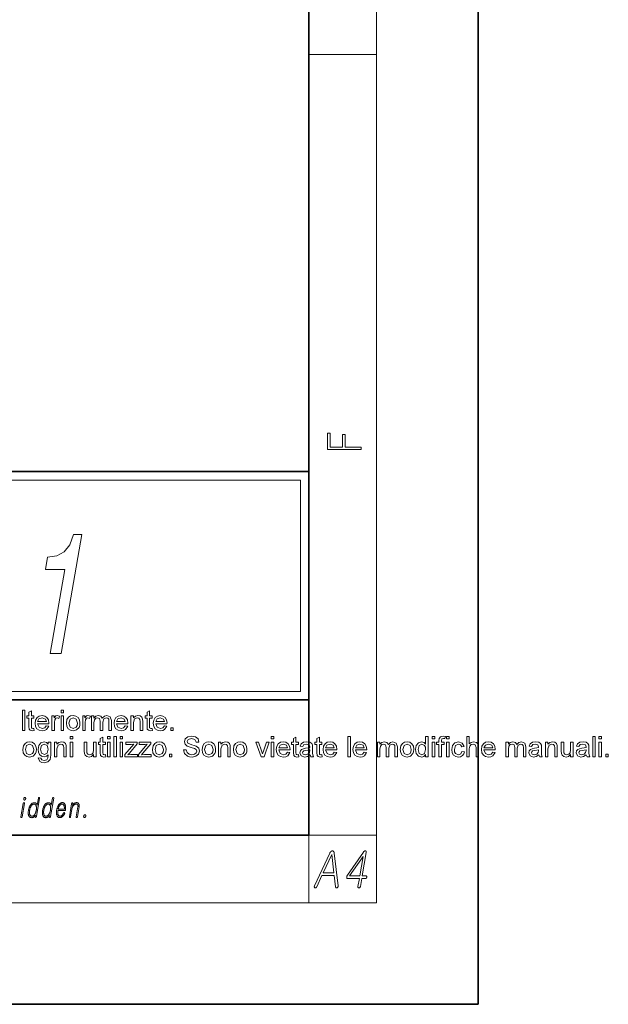
# Model space of a CAD drawing. Extents: x 0 to 218, y 0 to 297.
# Drawn here: x 183 to 218, y 0 to 58 of the extents above; entities that cross this region are included whole.
import ezdxf

# ---------------------------------------------------------------- set-up
doc = ezdxf.new("R2010")
doc.units = 0

msp = doc.modelspace()

# ---------------------------------------------------------------- linework, layer by layer
at = {"color": 7, "lineweight": 35}
for p, q in [((210, 0), (210, 297)), ((200, 10), (200, 287)), ((20, 31.5), (200, 31.5)), ((147.812, 31.5), (200, 31.5)), ((200, 10), (200, 31.5)), ((147.812, 18), (198.5, 18)), ((20, 10), (200, 10)), ((20, 10), (200, 10)), ((0, 0), (210, 0))]:
    msp.add_line(p, q, dxfattribs=at)
at = {"color": 7, "lineweight": 13}
for p, q in [((204, 6), (204, 291)), ((148.312, 31), (199.5, 31)), ((204, 6), (16, 6))]:
    msp.add_line(p, q, dxfattribs=at)
at = {"color": 7, "lineweight": 13, "ltscale": 0.1}
for p, q in [((200, 56.167), (204, 56.167)), ((200, 10), (204, 10)), ((200, 10), (200, 6))]:
    msp.add_line(p, q, dxfattribs=at)
at = {"color": 7, "lineweight": 13, "ltscale": 0.3125}
msp.add_line((199.5, 31), (199.5, 18.5), dxfattribs=at)
at = {"color": 252, "lineweight": 13}
msp.add_line((148.312, 18.5), (199.5, 18.5), dxfattribs=at)
at = {"color": 7, "lineweight": 35, "ltscale": 0.325}
msp.add_line((187, 18), (200, 18), dxfattribs=at)
at = {"color": 7, "lineweight": 13}
for points in [[(203.093, 32.817), (203.093, 32.955), (202.144, 32.955), (202.144, 33.691), (201.98, 33.691), (201.98, 32.955), (201.257, 32.955), (201.257, 33.766), (201.093, 33.766), (201.093, 32.817)], [(184.704, 20.735), (185.346, 20.735), (186.571, 27.785), (186.091, 27.785), (185.857, 27.17), (185.531, 26.757), (185.1, 26.515), (184.55, 26.434), (184.425, 25.718), (185.569, 25.718)], [(183.061, 16.193), (183.061, 17.393), (183.211, 17.393), (183.211, 16.193)], [(183.744, 16.319), (183.761, 16.19), (183.649, 16.177), (183.525, 16.202), (183.462, 16.267), (183.444, 16.437), (183.444, 16.927), (183.328, 16.927), (183.328, 17.06), (183.444, 17.06), (183.444, 17.274), (183.594, 17.362), (183.594, 17.06), (183.744, 17.06), (183.744, 16.927), (183.594, 16.927), (183.594, 16.428), (183.602, 16.349), (183.628, 16.321), (183.679, 16.31)], [(184.476, 16.46), (184.623, 16.443), (184.487, 16.247), (184.374, 16.194), (184.233, 16.177), (184.059, 16.206), (183.925, 16.293), (183.839, 16.433), (183.811, 16.62), (183.84, 16.812), (183.926, 16.957), (184.058, 17.047), (184.225, 17.077), (184.386, 17.048), (184.515, 16.96), (184.599, 16.82), (184.628, 16.632), (184.627, 16.593), (183.961, 16.593), (184.046, 16.383), (184.236, 16.31), (184.381, 16.346)], [(183.961, 16.727), (184.478, 16.727), (184.418, 16.87), (184.224, 16.943), (184.042, 16.885)], [(184.811, 16.193), (184.811, 17.06), (184.944, 17.06), (184.944, 16.944), (185.032, 17.051), (185.12, 17.077), (185.261, 17.036), (185.213, 16.902), (185.114, 16.943), (185.034, 16.914), (184.984, 16.832), (184.961, 16.657), (184.961, 16.193)], [(185.344, 17.243), (185.344, 17.393), (185.494, 17.393), (185.494, 17.243)], [(185.344, 16.193), (185.344, 17.06), (185.494, 17.06), (185.494, 16.193)], [(185.661, 16.627), (185.694, 16.835), (185.793, 16.981), (185.915, 17.053), (186.061, 17.077), (186.221, 17.048), (186.349, 16.96), (186.433, 16.822), (186.461, 16.639), (186.448, 16.49), (186.411, 16.377), (186.267, 16.23), (186.061, 16.177), (185.899, 16.206), (185.771, 16.293), (185.688, 16.434)], [(185.811, 16.627), (185.882, 16.389), (186.061, 16.31), (186.24, 16.39), (186.293, 16.49), (186.311, 16.632), (186.239, 16.864), (186.061, 16.943), (185.882, 16.865)], [(186.628, 16.193), (186.628, 17.06), (186.761, 17.06), (186.761, 16.944), (186.848, 17.051), (186.936, 17.077), (187.078, 17.036), (187.03, 16.902), (186.931, 16.943), (186.851, 16.914), (186.8, 16.832), (186.778, 16.657), (186.778, 16.193)], [(187.144, 16.193), (187.144, 17.06), (187.294, 17.06), (187.294, 16.93), (187.4, 17.036), (187.549, 17.077), (187.703, 17.035), (187.787, 16.919), (187.907, 17.037), (188.057, 17.077), (188.258, 17.006), (188.328, 16.786), (188.328, 16.193), (188.178, 16.193), (188.178, 16.733), (188.163, 16.858), (188.111, 16.92), (188.023, 16.943), (187.871, 16.883), (187.811, 16.691), (187.811, 16.193), (187.661, 16.193), (187.661, 16.75), (187.625, 16.895), (187.508, 16.943), (187.394, 16.911), (187.318, 16.817), (187.294, 16.638), (187.294, 16.193)], [(189.142, 16.46), (189.289, 16.443), (189.153, 16.247), (189.04, 16.194), (188.9, 16.177), (188.725, 16.206), (188.591, 16.293), (188.506, 16.433), (188.478, 16.62), (188.506, 16.812), (188.593, 16.957), (188.725, 17.047), (188.891, 17.077), (189.053, 17.048), (189.182, 16.96), (189.266, 16.82), (189.294, 16.632), (189.293, 16.593), (188.628, 16.593), (188.712, 16.383), (188.902, 16.31), (189.047, 16.346)], [(188.628, 16.727), (189.144, 16.727), (189.085, 16.87), (188.891, 16.943), (188.709, 16.885)], [(189.478, 16.193), (189.478, 17.06), (189.628, 17.06), (189.628, 16.937), (189.74, 17.042), (189.893, 17.077), (190.031, 17.049), (190.126, 16.975), (190.17, 16.867), (190.178, 16.725), (190.178, 16.193), (190.027, 16.193), (190.027, 16.715), (190.011, 16.847), (189.952, 16.917), (189.852, 16.943), (189.694, 16.885), (189.628, 16.661), (189.628, 16.193)], [(190.728, 16.319), (190.744, 16.19), (190.633, 16.177), (190.508, 16.202), (190.446, 16.267), (190.428, 16.437), (190.428, 16.927), (190.311, 16.927), (190.311, 17.06), (190.428, 17.06), (190.428, 17.274), (190.578, 17.362), (190.578, 17.06), (190.728, 17.06), (190.728, 16.927), (190.578, 16.927), (190.578, 16.428), (190.585, 16.349), (190.611, 16.321), (190.662, 16.31)], [(191.459, 16.46), (191.606, 16.443), (191.47, 16.247), (191.357, 16.194), (191.216, 16.177), (191.042, 16.206), (190.908, 16.293), (190.823, 16.433), (190.794, 16.62), (190.823, 16.812), (190.909, 16.957), (191.042, 17.047), (191.208, 17.077), (191.369, 17.048), (191.498, 16.96), (191.583, 16.82), (191.611, 16.632), (191.61, 16.593), (190.944, 16.593), (191.029, 16.383), (191.219, 16.31), (191.364, 16.346)], [(190.944, 16.727), (191.461, 16.727), (191.401, 16.87), (191.207, 16.943), (191.026, 16.885)], [(191.828, 16.193), (191.828, 16.343), (191.978, 16.343), (191.978, 16.193)], [(185.886, 15.689), (185.886, 15.839), (186.036, 15.839), (186.036, 15.689)], [(187.969, 14.764), (187.986, 14.635), (187.874, 14.622), (187.749, 14.647), (187.687, 14.712), (187.669, 14.883), (187.669, 15.372), (187.552, 15.372), (187.552, 15.506), (187.669, 15.506), (187.669, 15.72), (187.819, 15.807), (187.819, 15.506), (187.969, 15.506), (187.969, 15.372), (187.819, 15.372), (187.819, 14.873), (187.827, 14.794), (187.852, 14.766), (187.904, 14.756)], [(188.102, 15.689), (188.102, 15.839), (188.252, 15.839), (188.252, 15.689)], [(188.469, 14.639), (188.469, 15.839), (188.619, 15.839), (188.619, 14.639)], [(188.836, 15.689), (188.836, 15.839), (188.986, 15.839), (188.986, 15.689)], [(192.586, 15.056), (192.752, 15.056), (192.799, 14.895), (192.913, 14.794), (193.087, 14.756), (193.239, 14.785), (193.337, 14.865), (193.369, 14.969), (193.338, 15.063), (193.236, 15.132), (193.036, 15.191), (192.812, 15.266), (192.679, 15.377), (192.636, 15.526), (192.687, 15.695), (192.836, 15.815), (193.055, 15.856), (193.288, 15.814), (193.444, 15.69), (193.502, 15.506), (193.336, 15.506), (193.258, 15.667), (193.061, 15.722), (192.864, 15.669), (192.802, 15.54), (192.846, 15.433), (193.071, 15.347), (193.226, 15.306), (193.326, 15.27), (193.485, 15.149), (193.536, 14.979), (193.481, 14.8), (193.324, 14.669), (193.094, 14.622), (192.946, 14.635), (192.823, 14.673), (192.651, 14.825)], [(197.769, 15.689), (197.769, 15.839), (197.919, 15.839), (197.919, 15.689)], [(199.386, 14.764), (199.402, 14.635), (199.291, 14.622), (199.166, 14.647), (199.104, 14.712), (199.086, 14.883), (199.086, 15.372), (198.969, 15.372), (198.969, 15.506), (199.086, 15.506), (199.086, 15.72), (199.236, 15.807), (199.236, 15.506), (199.386, 15.506), (199.386, 15.372), (199.236, 15.372), (199.236, 14.873), (199.243, 14.794), (199.269, 14.766), (199.32, 14.756)], [(200.769, 14.764), (200.786, 14.635), (200.674, 14.622), (200.549, 14.647), (200.487, 14.712), (200.469, 14.883), (200.469, 15.372), (200.352, 15.372), (200.352, 15.506), (200.469, 15.506), (200.469, 15.72), (200.619, 15.807), (200.619, 15.506), (200.769, 15.506), (200.769, 15.372), (200.619, 15.372), (200.619, 14.873), (200.627, 14.794), (200.652, 14.766), (200.704, 14.756)], [(202.302, 14.639), (202.302, 15.839), (202.452, 15.839), (202.452, 14.639)], [(206.902, 14.639), (206.902, 14.765), (206.803, 14.658), (206.666, 14.622), (206.48, 14.679), (206.349, 14.837), (206.302, 15.071), (206.345, 15.305), (206.474, 15.466), (206.665, 15.522), (206.804, 15.486), (206.902, 15.391), (206.902, 15.839), (207.052, 15.839), (207.052, 14.639)], [(207.286, 15.689), (207.286, 15.839), (207.436, 15.839), (207.436, 15.689)], [(207.686, 14.639), (207.686, 15.372), (207.552, 15.372), (207.552, 15.506), (207.686, 15.506), (207.686, 15.598), (207.702, 15.727), (207.778, 15.82), (207.929, 15.856), (208.066, 15.841), (208.044, 15.714), (207.958, 15.722), (207.863, 15.693), (207.836, 15.586), (207.836, 15.506), (208.002, 15.506), (208.002, 15.372), (207.836, 15.372), (207.836, 14.639)], [(208.133, 15.689), (208.133, 15.839), (208.283, 15.839), (208.283, 15.689)], [(209.333, 14.639), (209.333, 15.839), (209.482, 15.839), (209.482, 15.397), (209.597, 15.491), (209.738, 15.522), (209.902, 15.484), (210.002, 15.38), (210.033, 15.186), (210.033, 14.639), (209.883, 14.639), (209.883, 15.181), (209.836, 15.339), (209.705, 15.389), (209.586, 15.355), (209.506, 15.265), (209.482, 15.107), (209.482, 14.639)], [(216.783, 14.639), (216.783, 15.839), (216.932, 15.839), (216.932, 14.639)], [(217.149, 15.689), (217.149, 15.839), (217.299, 15.839), (217.299, 15.689)], [(183.086, 15.072), (183.119, 15.28), (183.217, 15.427), (183.34, 15.498), (183.486, 15.522), (183.646, 15.493), (183.774, 15.406), (183.858, 15.267), (183.886, 15.084), (183.873, 14.936), (183.836, 14.823), (183.692, 14.675), (183.486, 14.622), (183.324, 14.651), (183.196, 14.738), (183.113, 14.88)], [(183.236, 15.072), (183.307, 14.835), (183.486, 14.756), (183.664, 14.835), (183.718, 14.935), (183.736, 15.077), (183.664, 15.31), (183.486, 15.389), (183.307, 15.31)], [(184.002, 14.572), (184.152, 14.556), (184.201, 14.462), (184.347, 14.422), (184.502, 14.462), (184.575, 14.573), (184.586, 14.756), (184.48, 14.668), (184.351, 14.639), (184.197, 14.671), (184.081, 14.767), (184.01, 14.909), (183.986, 15.076), (184.028, 15.304), (184.153, 15.465), (184.344, 15.522), (184.478, 15.489), (184.586, 15.389), (184.586, 15.506), (184.736, 15.506), (184.736, 14.757), (184.725, 14.585), (184.694, 14.471), (184.564, 14.338), (184.344, 14.289), (184.205, 14.306), (184.094, 14.359)], [(184.136, 15.086), (184.2, 14.847), (184.36, 14.772), (184.521, 14.847), (184.586, 15.081), (184.519, 15.311), (184.358, 15.389), (184.2, 15.313)], [(184.952, 14.639), (184.952, 15.506), (185.102, 15.506), (185.102, 15.383), (185.215, 15.487), (185.367, 15.522), (185.506, 15.494), (185.601, 15.42), (185.644, 15.312), (185.652, 15.17), (185.652, 14.639), (185.502, 14.639), (185.502, 15.16), (185.486, 15.292), (185.426, 15.363), (185.327, 15.389), (185.169, 15.33), (185.102, 15.107), (185.102, 14.639)], [(185.886, 14.639), (185.886, 15.506), (186.036, 15.506), (186.036, 14.639)], [(187.269, 14.639), (187.269, 14.776), (187.154, 14.661), (187.004, 14.622), (186.866, 14.651), (186.771, 14.725), (186.728, 14.834), (186.719, 14.97), (186.719, 15.506), (186.869, 15.506), (186.869, 15.031), (186.878, 14.878), (186.935, 14.788), (187.044, 14.756), (187.165, 14.789), (187.245, 14.88), (187.269, 15.047), (187.269, 15.506), (187.419, 15.506), (187.419, 14.639)], [(188.102, 14.639), (188.102, 15.506), (188.252, 15.506), (188.252, 14.639)], [(188.836, 14.639), (188.836, 15.506), (188.986, 15.506), (188.986, 14.639)], [(189.119, 14.639), (189.119, 14.764), (189.646, 15.389), (189.494, 15.372), (189.169, 15.372), (189.169, 15.506), (189.852, 15.506), (189.852, 15.406), (189.39, 14.858), (189.303, 14.756), (189.482, 14.772), (189.869, 14.772), (189.869, 14.639)], [(189.919, 14.639), (189.919, 14.764), (190.446, 15.389), (190.294, 15.372), (189.969, 15.372), (189.969, 15.506), (190.652, 15.506), (190.652, 15.406), (190.19, 14.858), (190.103, 14.756), (190.282, 14.772), (190.669, 14.772), (190.669, 14.639)], [(190.752, 15.072), (190.785, 15.28), (190.884, 15.427), (191.006, 15.498), (191.153, 15.522), (191.313, 15.493), (191.441, 15.406), (191.524, 15.267), (191.552, 15.084), (191.54, 14.936), (191.503, 14.823), (191.359, 14.675), (191.153, 14.622), (190.991, 14.651), (190.863, 14.738), (190.78, 14.88)], [(190.902, 15.072), (190.974, 14.835), (191.153, 14.756), (191.331, 14.835), (191.384, 14.935), (191.402, 15.077), (191.331, 15.31), (191.153, 15.389), (190.974, 15.31)], [(193.686, 15.072), (193.719, 15.28), (193.817, 15.427), (193.94, 15.498), (194.086, 15.522), (194.246, 15.493), (194.374, 15.406), (194.458, 15.267), (194.486, 15.084), (194.473, 14.936), (194.436, 14.823), (194.292, 14.675), (194.086, 14.622), (193.924, 14.651), (193.796, 14.738), (193.713, 14.88)], [(193.836, 15.072), (193.907, 14.835), (194.086, 14.756), (194.264, 14.835), (194.318, 14.935), (194.336, 15.077), (194.264, 15.31), (194.086, 15.389), (193.907, 15.31)], [(194.652, 14.639), (194.652, 15.506), (194.802, 15.506), (194.802, 15.383), (194.915, 15.487), (195.067, 15.522), (195.206, 15.494), (195.301, 15.42), (195.344, 15.312), (195.352, 15.17), (195.352, 14.639), (195.202, 14.639), (195.202, 15.16), (195.186, 15.292), (195.126, 15.363), (195.027, 15.389), (194.869, 15.33), (194.802, 15.107), (194.802, 14.639)], [(195.536, 15.072), (195.569, 15.28), (195.667, 15.427), (195.79, 15.498), (195.936, 15.522), (196.096, 15.493), (196.224, 15.406), (196.308, 15.267), (196.336, 15.084), (196.323, 14.936), (196.286, 14.823), (196.142, 14.675), (195.936, 14.622), (195.774, 14.651), (195.646, 14.738), (195.563, 14.88)], [(195.686, 15.072), (195.757, 14.835), (195.936, 14.756), (196.114, 14.835), (196.168, 14.935), (196.186, 15.077), (196.114, 15.31), (195.936, 15.389), (195.757, 15.31)], [(197.183, 14.639), (196.869, 15.506), (197.028, 15.506), (197.206, 14.987), (197.261, 14.812), (197.314, 14.977), (197.494, 15.506), (197.652, 15.506), (197.359, 14.639)], [(197.769, 14.639), (197.769, 15.506), (197.919, 15.506), (197.919, 14.639)], [(198.734, 14.906), (198.881, 14.889), (198.745, 14.692), (198.632, 14.64), (198.491, 14.622), (198.317, 14.651), (198.183, 14.739), (198.097, 14.878), (198.069, 15.065), (198.098, 15.258), (198.184, 15.402), (198.316, 15.492), (198.483, 15.522), (198.644, 15.493), (198.773, 15.406), (198.857, 15.265), (198.886, 15.077), (198.885, 15.039), (198.219, 15.039), (198.304, 14.829), (198.494, 14.756), (198.639, 14.791)], [(198.219, 15.172), (198.736, 15.172), (198.676, 15.315), (198.482, 15.389), (198.3, 15.33)], [(200.069, 14.756), (199.911, 14.652), (199.755, 14.622), (199.543, 14.692), (199.469, 14.869), (199.497, 14.985), (199.57, 15.069), (199.672, 15.117), (199.798, 15.139), (199.948, 15.162), (200.052, 15.189), (200.052, 15.225), (200.012, 15.342), (199.852, 15.389), (199.706, 15.356), (199.636, 15.239), (199.486, 15.256), (199.551, 15.404), (199.682, 15.492), (199.88, 15.522), (200.062, 15.496), (200.165, 15.429), (200.212, 15.328), (200.219, 15.197), (200.219, 15.01), (200.221, 14.849), (200.229, 14.755), (200.269, 14.639), (200.119, 14.639)], [(201.5, 14.906), (201.648, 14.889), (201.512, 14.692), (201.398, 14.64), (201.258, 14.622), (201.084, 14.651), (200.95, 14.739), (200.864, 14.878), (200.836, 15.065), (200.864, 15.258), (200.951, 15.402), (201.083, 15.492), (201.249, 15.522), (201.411, 15.493), (201.54, 15.406), (201.624, 15.265), (201.652, 15.077), (201.652, 15.039), (200.986, 15.039), (201.07, 14.829), (201.261, 14.756), (201.405, 14.791)], [(200.986, 15.172), (201.502, 15.172), (201.443, 15.315), (201.249, 15.389), (201.067, 15.33)], [(203.267, 14.906), (203.414, 14.889), (203.278, 14.692), (203.165, 14.64), (203.024, 14.622), (202.85, 14.651), (202.716, 14.739), (202.631, 14.878), (202.602, 15.065), (202.631, 15.258), (202.717, 15.402), (202.85, 15.492), (203.016, 15.522), (203.177, 15.493), (203.306, 15.406), (203.391, 15.265), (203.419, 15.077), (203.418, 15.039), (202.752, 15.039), (202.837, 14.829), (203.027, 14.756), (203.172, 14.791)], [(202.752, 15.172), (203.269, 15.172), (203.21, 15.315), (203.015, 15.389), (202.834, 15.33)], [(204.052, 14.639), (204.052, 15.506), (204.202, 15.506), (204.202, 15.375), (204.308, 15.482), (204.457, 15.522), (204.611, 15.481), (204.696, 15.365), (204.815, 15.483), (204.966, 15.522), (205.166, 15.451), (205.236, 15.232), (205.236, 14.639), (205.086, 14.639), (205.086, 15.178), (205.071, 15.304), (205.019, 15.365), (204.931, 15.389), (204.779, 15.329), (204.719, 15.137), (204.719, 14.639), (204.569, 14.639), (204.569, 15.195), (204.533, 15.34), (204.416, 15.389), (204.302, 15.357), (204.226, 15.262), (204.202, 15.083), (204.202, 14.639)], [(205.402, 15.072), (205.435, 15.28), (205.534, 15.427), (205.656, 15.498), (205.803, 15.522), (205.963, 15.493), (206.091, 15.406), (206.174, 15.267), (206.202, 15.084), (206.19, 14.936), (206.153, 14.823), (206.009, 14.675), (205.803, 14.622), (205.641, 14.651), (205.513, 14.738), (205.43, 14.88)], [(205.552, 15.072), (205.624, 14.835), (205.803, 14.756), (205.981, 14.835), (206.034, 14.935), (206.052, 15.077), (205.981, 15.31), (205.803, 15.389), (205.624, 15.31)], [(206.452, 15.072), (206.52, 14.834), (206.68, 14.756), (206.837, 14.831), (206.902, 15.06), (206.886, 15.207), (206.836, 15.309), (206.673, 15.389), (206.516, 15.313)], [(207.286, 14.639), (207.286, 15.506), (207.436, 15.506), (207.436, 14.639)], [(208.133, 14.639), (208.133, 15.506), (208.283, 15.506), (208.283, 14.639)], [(209.049, 14.956), (209.199, 14.939), (209.157, 14.806), (209.079, 14.706), (208.971, 14.643), (208.841, 14.622), (208.681, 14.651), (208.557, 14.738), (208.476, 14.878), (208.449, 15.069), (208.495, 15.313), (208.635, 15.47), (208.84, 15.522), (209.069, 15.448), (209.183, 15.239), (209.033, 15.222), (208.962, 15.347), (208.841, 15.389), (208.666, 15.313), (208.599, 15.073), (208.616, 14.929), (208.665, 14.831), (208.836, 14.756), (208.977, 14.805)], [(210.864, 14.906), (211.011, 14.889), (210.875, 14.692), (210.762, 14.64), (210.621, 14.622), (210.447, 14.651), (210.313, 14.739), (210.228, 14.878), (210.199, 15.065), (210.228, 15.258), (210.314, 15.402), (210.447, 15.492), (210.613, 15.522), (210.774, 15.493), (210.903, 15.406), (210.988, 15.265), (211.016, 15.077), (211.015, 15.039), (210.349, 15.039), (210.434, 14.829), (210.624, 14.756), (210.769, 14.791)], [(210.349, 15.172), (210.866, 15.172), (210.806, 15.315), (210.612, 15.389), (210.431, 15.33)], [(211.649, 14.639), (211.649, 15.506), (211.799, 15.506), (211.799, 15.375), (211.905, 15.482), (212.054, 15.522), (212.208, 15.481), (212.292, 15.365), (212.412, 15.483), (212.562, 15.522), (212.763, 15.451), (212.833, 15.232), (212.833, 14.639), (212.682, 14.639), (212.682, 15.178), (212.668, 15.304), (212.616, 15.365), (212.528, 15.389), (212.376, 15.329), (212.316, 15.137), (212.316, 14.639), (212.166, 14.639), (212.166, 15.195), (212.13, 15.34), (212.013, 15.389), (211.899, 15.357), (211.823, 15.262), (211.799, 15.083), (211.799, 14.639)], [(213.599, 14.756), (213.442, 14.652), (213.285, 14.622), (213.073, 14.692), (212.999, 14.869), (213.027, 14.985), (213.1, 15.069), (213.203, 15.117), (213.329, 15.139), (213.478, 15.162), (213.582, 15.189), (213.582, 15.225), (213.543, 15.342), (213.382, 15.389), (213.236, 15.356), (213.166, 15.239), (213.016, 15.256), (213.081, 15.404), (213.212, 15.492), (213.411, 15.522), (213.593, 15.496), (213.696, 15.429), (213.742, 15.328), (213.749, 15.197), (213.749, 15.01), (213.752, 14.849), (213.759, 14.755), (213.799, 14.639), (213.649, 14.639)], [(213.982, 14.639), (213.982, 15.506), (214.132, 15.506), (214.132, 15.383), (214.245, 15.487), (214.398, 15.522), (214.536, 15.494), (214.631, 15.42), (214.675, 15.312), (214.682, 15.17), (214.682, 14.639), (214.533, 14.639), (214.533, 15.16), (214.516, 15.292), (214.457, 15.363), (214.357, 15.389), (214.199, 15.33), (214.132, 15.107), (214.132, 14.639)], [(215.466, 14.639), (215.466, 14.776), (215.351, 14.661), (215.201, 14.622), (215.063, 14.651), (214.968, 14.725), (214.924, 14.834), (214.916, 14.97), (214.916, 15.506), (215.066, 15.506), (215.066, 15.031), (215.075, 14.878), (215.132, 14.788), (215.241, 14.756), (215.362, 14.789), (215.442, 14.88), (215.466, 15.047), (215.466, 15.506), (215.616, 15.506), (215.616, 14.639)], [(216.399, 14.756), (216.242, 14.652), (216.085, 14.622), (215.873, 14.692), (215.799, 14.869), (215.827, 14.985), (215.9, 15.069), (216.003, 15.117), (216.129, 15.139), (216.278, 15.162), (216.382, 15.189), (216.382, 15.225), (216.343, 15.342), (216.182, 15.389), (216.036, 15.356), (215.966, 15.239), (215.816, 15.256), (215.881, 15.404), (216.012, 15.492), (216.211, 15.522), (216.393, 15.496), (216.496, 15.429), (216.542, 15.328), (216.549, 15.197), (216.549, 15.01), (216.552, 14.849), (216.559, 14.755), (216.599, 14.639), (216.449, 14.639)], [(217.149, 14.639), (217.149, 15.506), (217.299, 15.506), (217.299, 14.639)], [(191.752, 14.639), (191.752, 14.789), (191.902, 14.789), (191.902, 14.639)], [(200.052, 15.056), (199.819, 15.007), (199.695, 14.981), (199.639, 14.938), (199.619, 14.877), (199.662, 14.79), (199.788, 14.756), (199.935, 14.791), (200.029, 14.882), (200.052, 15.009)], [(213.582, 15.056), (213.35, 15.007), (213.225, 14.981), (213.169, 14.938), (213.149, 14.877), (213.192, 14.79), (213.318, 14.756), (213.465, 14.791), (213.559, 14.882), (213.582, 15.009)], [(216.382, 15.056), (216.15, 15.007), (216.025, 14.981), (215.969, 14.938), (215.949, 14.877), (215.992, 14.79), (216.118, 14.756), (216.265, 14.791), (216.359, 14.882), (216.382, 15.009)], [(217.549, 14.639), (217.549, 14.789), (217.699, 14.789), (217.699, 14.639)], [(183.212, 12.236), (183.207, 12.236), (183.202, 12.235), (183.197, 12.234), (183.192, 12.232), (183.187, 12.23), (183.183, 12.227), (183.178, 12.224), (183.174, 12.22), (183.17, 12.216), (183.166, 12.211), (183.163, 12.206), (183.159, 12.201), (183.156, 12.196), (183.154, 12.191), (183.151, 12.185), (183.149, 12.179), (183.147, 12.173), (183.145, 12.167), (183.144, 12.16), (183.142, 12.154), (183.141, 12.147), (183.141, 12.141), (183.14, 12.135), (183.14, 12.129), (183.141, 12.124), (183.141, 12.118), (183.142, 12.113), (183.143, 12.108), (183.145, 12.104), (183.147, 12.099), (183.149, 12.094), (183.151, 12.09), (183.154, 12.086), (183.158, 12.083), (183.161, 12.08), (183.165, 12.078), (183.169, 12.076), (183.174, 12.075), (183.179, 12.074), (183.184, 12.074), (183.189, 12.074), (183.194, 12.075), (183.199, 12.076), (183.204, 12.078), (183.209, 12.08), (183.214, 12.083), (183.218, 12.086), (183.222, 12.09), (183.227, 12.094), (183.231, 12.099), (183.234, 12.104), (183.238, 12.109), (183.241, 12.114), (183.244, 12.119), (183.246, 12.124), (183.248, 12.13), (183.25, 12.136), (183.252, 12.141), (183.254, 12.147), (183.255, 12.154), (183.256, 12.16), (183.257, 12.167), (183.257, 12.173), (183.257, 12.179), (183.257, 12.185), (183.256, 12.191), (183.255, 12.196), (183.254, 12.201), (183.252, 12.206), (183.25, 12.211), (183.248, 12.216), (183.245, 12.22), (183.242, 12.224), (183.238, 12.227), (183.235, 12.23), (183.231, 12.232), (183.227, 12.234), (183.222, 12.235), (183.217, 12.236)], [(184.077, 12.182), (184.077, 12.186), (184.078, 12.191), (184.078, 12.195), (184.078, 12.2), (184.078, 12.204), (184.077, 12.207), (184.076, 12.211), (184.075, 12.214), (184.074, 12.217), (184.072, 12.22), (184.07, 12.223), (184.069, 12.225), (184.067, 12.227), (184.065, 12.228), (184.063, 12.23), (184.06, 12.231), (184.058, 12.232), (184.056, 12.232), (184.053, 12.233), (184.05, 12.233), (184.047, 12.233), (184.045, 12.232), (184.042, 12.232), (184.039, 12.231), (184.036, 12.23), (184.034, 12.229), (184.031, 12.227), (184.028, 12.226), (184.026, 12.224), (184.023, 12.222), (184.021, 12.219), (184.019, 12.216), (184.017, 12.213), (184.015, 12.209), (184.013, 12.206), (184.011, 12.202), (184.01, 12.198), (184.009, 12.194), (184.008, 12.189), (184.007, 12.185), (183.937, 11.78), (183.932, 11.795), (183.927, 11.808), (183.921, 11.821), (183.915, 11.833), (183.909, 11.844), (183.902, 11.854), (183.895, 11.864), (183.887, 11.872), (183.88, 11.88), (183.871, 11.888), (183.863, 11.894), (183.854, 11.9), (183.844, 11.905), (183.834, 11.91), (183.824, 11.913), (183.813, 11.916), (183.801, 11.919), (183.79, 11.921), (183.777, 11.922), (183.765, 11.922), (183.739, 11.921), (183.714, 11.916), (183.689, 11.91), (183.666, 11.9), (183.642, 11.888), (183.62, 11.873), (183.598, 11.855), (183.577, 11.834), (183.557, 11.811), (183.537, 11.785), (183.521, 11.76), (183.505, 11.734), (183.491, 11.707), (183.477, 11.678), (183.465, 11.648), (183.454, 11.617), (183.444, 11.584), (183.434, 11.55), (183.426, 11.515), (183.419, 11.479), (183.414, 11.443), (183.41, 11.408), (183.407, 11.374), (183.406, 11.342), (183.407, 11.311), (183.408, 11.281), (183.412, 11.253), (183.417, 11.225), (183.423, 11.199), (183.431, 11.174), (183.442, 11.148), (183.454, 11.124), (183.468, 11.104), (183.483, 11.086), (183.501, 11.07), (183.519, 11.058), (183.54, 11.048), (183.562, 11.041), (183.585, 11.037), (183.611, 11.036), (183.624, 11.036), (183.638, 11.038), (183.651, 11.04), (183.664, 11.043), (183.678, 11.046), (183.691, 11.051), (183.704, 11.056), (183.716, 11.063), (183.729, 11.07), (183.742, 11.078), (183.753, 11.086), (183.763, 11.093), (183.773, 11.102), (183.782, 11.11), (183.791, 11.119), (183.8, 11.129), (183.808, 11.138), (183.816, 11.149), (183.823, 11.159), (183.831, 11.17), (183.819, 11.103), (183.818, 11.098), (183.818, 11.094), (183.818, 11.09), (183.818, 11.087), (183.818, 11.083), (183.819, 11.079), (183.819, 11.076), (183.82, 11.073), (183.821, 11.07), (183.823, 11.067), (183.825, 11.065), (183.826, 11.062), (183.828, 11.061), (183.83, 11.059), (183.832, 11.057), (183.835, 11.056), (183.837, 11.055), (183.839, 11.054), (183.842, 11.053), (183.844, 11.053), (183.847, 11.053), (183.85, 11.053), (183.853, 11.054), (183.856, 11.055), (183.858, 11.056), (183.861, 11.057), (183.863, 11.058), (183.866, 11.06), (183.868, 11.062), (183.87, 11.064), (183.873, 11.067), (183.875, 11.07), (183.878, 11.073), (183.88, 11.077), (183.882, 11.081), (183.884, 11.085), (183.885, 11.089), (183.887, 11.093), (183.888, 11.098), (183.889, 11.103)], [(184.912, 12.182), (184.913, 12.186), (184.913, 12.191), (184.913, 12.195), (184.913, 12.2), (184.913, 12.204), (184.912, 12.207), (184.911, 12.211), (184.91, 12.214), (184.909, 12.217), (184.907, 12.22), (184.906, 12.223), (184.904, 12.225), (184.902, 12.227), (184.9, 12.228), (184.898, 12.23), (184.896, 12.231), (184.893, 12.232), (184.891, 12.232), (184.888, 12.233), (184.886, 12.233), (184.883, 12.233), (184.88, 12.232), (184.877, 12.232), (184.874, 12.231), (184.871, 12.23), (184.869, 12.229), (184.866, 12.227), (184.864, 12.226), (184.861, 12.224), (184.859, 12.222), (184.856, 12.219), (184.854, 12.216), (184.852, 12.213), (184.85, 12.209), (184.848, 12.206), (184.847, 12.202), (184.845, 12.198), (184.844, 12.194), (184.843, 12.189), (184.842, 12.185), (184.772, 11.78), (184.767, 11.795), (184.762, 11.808), (184.756, 11.821), (184.75, 11.833), (184.744, 11.844), (184.737, 11.854), (184.73, 11.864), (184.723, 11.872), (184.715, 11.88), (184.706, 11.888), (184.698, 11.894), (184.689, 11.9), (184.679, 11.905), (184.669, 11.91), (184.659, 11.913), (184.648, 11.916), (184.637, 11.919), (184.625, 11.921), (184.612, 11.922), (184.6, 11.922), (184.574, 11.921), (184.549, 11.916), (184.524, 11.91), (184.501, 11.9), (184.478, 11.888), (184.455, 11.873), (184.434, 11.855), (184.413, 11.834), (184.392, 11.811), (184.373, 11.785), (184.356, 11.76), (184.34, 11.734), (184.326, 11.707), (184.313, 11.678), (184.3, 11.648), (184.289, 11.617), (184.279, 11.584), (184.27, 11.55), (184.262, 11.515), (184.255, 11.479), (184.249, 11.443), (184.245, 11.408), (184.242, 11.374), (184.241, 11.342), (184.242, 11.311), (184.244, 11.281), (184.247, 11.253), (184.252, 11.225), (184.259, 11.199), (184.267, 11.174), (184.277, 11.148), (184.289, 11.124), (184.303, 11.104), (184.319, 11.086), (184.336, 11.07), (184.354, 11.058), (184.375, 11.048), (184.397, 11.041), (184.421, 11.037), (184.446, 11.036), (184.459, 11.036), (184.473, 11.038), (184.486, 11.04), (184.5, 11.043), (184.513, 11.046), (184.526, 11.051), (184.539, 11.056), (184.552, 11.063), (184.564, 11.07), (184.577, 11.078), (184.588, 11.086), (184.598, 11.093), (184.608, 11.102), (184.617, 11.11), (184.626, 11.119), (184.635, 11.129), (184.643, 11.138), (184.651, 11.149), (184.659, 11.159), (184.666, 11.17), (184.654, 11.103), (184.653, 11.098), (184.653, 11.094), (184.653, 11.09), (184.653, 11.087), (184.653, 11.083), (184.654, 11.079), (184.654, 11.076), (184.655, 11.073), (184.657, 11.07), (184.658, 11.067), (184.66, 11.065), (184.662, 11.062), (184.663, 11.061), (184.665, 11.059), (184.667, 11.057), (184.67, 11.056), (184.672, 11.055), (184.674, 11.054), (184.677, 11.053), (184.68, 11.053), (184.682, 11.053), (184.685, 11.053), (184.688, 11.054), (184.691, 11.055), (184.693, 11.056), (184.696, 11.057), (184.698, 11.058), (184.701, 11.06), (184.703, 11.062), (184.705, 11.064), (184.708, 11.067), (184.71, 11.07), (184.713, 11.073), (184.715, 11.077), (184.717, 11.081), (184.719, 11.085), (184.72, 11.089), (184.722, 11.093), (184.723, 11.098), (184.725, 11.103)], [(183.116, 11.882), (182.978, 11.09), (182.977, 11.086), (182.977, 11.081), (182.977, 11.077), (182.977, 11.073), (182.977, 11.069), (182.978, 11.065), (182.978, 11.061), (182.979, 11.058), (182.98, 11.055), (182.982, 11.051), (182.983, 11.049), (182.985, 11.047), (182.987, 11.045), (182.989, 11.043), (182.991, 11.042), (182.994, 11.041), (182.996, 11.04), (182.999, 11.04), (183.002, 11.039), (183.005, 11.039), (183.007, 11.039), (183.01, 11.04), (183.013, 11.04), (183.016, 11.041), (183.019, 11.043), (183.021, 11.044), (183.024, 11.046), (183.027, 11.048), (183.029, 11.05), (183.032, 11.053), (183.035, 11.056), (183.037, 11.059), (183.039, 11.062), (183.041, 11.066), (183.043, 11.069), (183.045, 11.073), (183.046, 11.077), (183.048, 11.081), (183.049, 11.086), (183.05, 11.09), (183.187, 11.882), (183.188, 11.886), (183.188, 11.89), (183.188, 11.894), (183.188, 11.897), (183.188, 11.901), (183.187, 11.904), (183.186, 11.907), (183.185, 11.91), (183.183, 11.913), (183.182, 11.916), (183.18, 11.918), (183.178, 11.92), (183.176, 11.921), (183.174, 11.923), (183.172, 11.924), (183.169, 11.925), (183.167, 11.926), (183.164, 11.926), (183.162, 11.926), (183.159, 11.927), (183.156, 11.926), (183.153, 11.926), (183.15, 11.925), (183.147, 11.925), (183.144, 11.923), (183.142, 11.922), (183.139, 11.92), (183.137, 11.919), (183.134, 11.917), (183.131, 11.914), (183.129, 11.912), (183.127, 11.909), (183.125, 11.907), (183.123, 11.904), (183.121, 11.901), (183.12, 11.897), (183.119, 11.894), (183.117, 11.89), (183.116, 11.886)], [(183.75, 11.836), (183.768, 11.835), (183.785, 11.832), (183.801, 11.826), (183.816, 11.819), (183.83, 11.809), (183.842, 11.797), (183.853, 11.782), (183.863, 11.766), (183.872, 11.747), (183.879, 11.726), (183.885, 11.706), (183.889, 11.685), (183.893, 11.663), (183.895, 11.64), (183.896, 11.615), (183.896, 11.59), (183.895, 11.564), (183.892, 11.537), (183.889, 11.508), (183.884, 11.479), (183.879, 11.45), (183.872, 11.422), (183.865, 11.395), (183.857, 11.369), (183.849, 11.344), (183.839, 11.32), (183.829, 11.297), (183.818, 11.274), (183.806, 11.253), (183.794, 11.233), (183.779, 11.212), (183.764, 11.194), (183.748, 11.177), (183.732, 11.163), (183.716, 11.151), (183.699, 11.141), (183.681, 11.133), (183.663, 11.127), (183.645, 11.124), (183.626, 11.123), (183.607, 11.124), (183.59, 11.127), (183.574, 11.133), (183.559, 11.141), (183.545, 11.151), (183.532, 11.163), (183.521, 11.177), (183.511, 11.194), (183.503, 11.212), (183.495, 11.233), (183.49, 11.253), (183.485, 11.274), (183.482, 11.297), (183.48, 11.32), (183.479, 11.344), (183.479, 11.369), (183.481, 11.395), (183.483, 11.422), (183.487, 11.45), (183.491, 11.479), (183.497, 11.508), (183.503, 11.537), (183.51, 11.564), (183.518, 11.59), (183.526, 11.615), (183.536, 11.64), (183.546, 11.663), (183.557, 11.685), (183.568, 11.706), (183.581, 11.726), (183.595, 11.747), (183.611, 11.766), (183.626, 11.782), (183.642, 11.797), (183.659, 11.809), (183.676, 11.819), (183.694, 11.826), (183.712, 11.832), (183.731, 11.835)], [(184.585, 11.836), (184.603, 11.835), (184.621, 11.832), (184.637, 11.826), (184.651, 11.819), (184.665, 11.809), (184.677, 11.797), (184.689, 11.782), (184.698, 11.766), (184.707, 11.747), (184.715, 11.726), (184.72, 11.706), (184.725, 11.685), (184.728, 11.663), (184.73, 11.64), (184.731, 11.615), (184.731, 11.59), (184.73, 11.564), (184.727, 11.537), (184.724, 11.508), (184.719, 11.479), (184.714, 11.45), (184.708, 11.422), (184.701, 11.395), (184.693, 11.369), (184.684, 11.344), (184.675, 11.32), (184.664, 11.297), (184.653, 11.274), (184.642, 11.253), (184.629, 11.233), (184.614, 11.212), (184.599, 11.194), (184.583, 11.177), (184.567, 11.163), (184.551, 11.151), (184.534, 11.141), (184.516, 11.133), (184.498, 11.127), (184.48, 11.124), (184.461, 11.123), (184.442, 11.124), (184.425, 11.127), (184.409, 11.133), (184.394, 11.141), (184.38, 11.151), (184.368, 11.163), (184.356, 11.177), (184.346, 11.194), (184.338, 11.212), (184.33, 11.233), (184.325, 11.253), (184.321, 11.274), (184.317, 11.297), (184.315, 11.32), (184.314, 11.344), (184.315, 11.369), (184.316, 11.395), (184.318, 11.422), (184.322, 11.45), (184.326, 11.479), (184.332, 11.508), (184.338, 11.537), (184.345, 11.564), (184.353, 11.59), (184.362, 11.615), (184.371, 11.64), (184.381, 11.663), (184.392, 11.685), (184.403, 11.706), (184.416, 11.726), (184.431, 11.747), (184.446, 11.766), (184.461, 11.782), (184.478, 11.797), (184.494, 11.809), (184.511, 11.819), (184.529, 11.826), (184.547, 11.832), (184.566, 11.835)], [(185.49, 11.302), (185.481, 11.286), (185.473, 11.271), (185.465, 11.257), (185.456, 11.244), (185.448, 11.231), (185.44, 11.219), (185.431, 11.208), (185.423, 11.198), (185.415, 11.189), (185.406, 11.18), (185.395, 11.17), (185.384, 11.161), (185.372, 11.153), (185.36, 11.146), (185.348, 11.14), (185.335, 11.135), (185.323, 11.131), (185.31, 11.128), (185.297, 11.127), (185.283, 11.126), (185.266, 11.127), (185.251, 11.13), (185.236, 11.136), (185.223, 11.143), (185.21, 11.153), (185.199, 11.165), (185.189, 11.179), (185.179, 11.195), (185.171, 11.213), (185.164, 11.233), (185.159, 11.252), (185.155, 11.271), (185.151, 11.291), (185.149, 11.312), (185.147, 11.334), (185.147, 11.357), (185.147, 11.38), (185.148, 11.404), (185.151, 11.43), (185.154, 11.456), (185.6, 11.456), (185.605, 11.48), (185.61, 11.516), (185.614, 11.551), (185.617, 11.585), (185.618, 11.617), (185.617, 11.648), (185.615, 11.679), (185.612, 11.708), (185.607, 11.736), (185.6, 11.762), (185.592, 11.788), (185.582, 11.814), (185.57, 11.837), (185.556, 11.858), (185.542, 11.876), (185.525, 11.891), (185.507, 11.903), (185.488, 11.913), (185.468, 11.92), (185.445, 11.924), (185.422, 11.925), (185.398, 11.924), (185.374, 11.92), (185.351, 11.913), (185.329, 11.903), (185.307, 11.891), (185.285, 11.876), (185.264, 11.858), (185.244, 11.837), (185.224, 11.814), (185.205, 11.788), (185.188, 11.762), (185.172, 11.736), (185.158, 11.708), (185.144, 11.679), (185.132, 11.648), (185.121, 11.617), (185.111, 11.585), (185.102, 11.551), (185.094, 11.516), (185.087, 11.48), (185.081, 11.445), (185.077, 11.411), (185.075, 11.377), (185.074, 11.345), (185.074, 11.314), (185.076, 11.284), (185.079, 11.255), (185.084, 11.228), (185.091, 11.201), (185.099, 11.176), (185.109, 11.15), (185.121, 11.127), (185.134, 11.106), (185.149, 11.088), (185.165, 11.073), (185.182, 11.061), (185.202, 11.051), (185.222, 11.044), (185.244, 11.04), (185.268, 11.039), (185.285, 11.04), (185.302, 11.041), (185.319, 11.044), (185.335, 11.049), (185.351, 11.054), (185.367, 11.061), (185.383, 11.069), (185.398, 11.078), (185.414, 11.088), (185.428, 11.1), (185.443, 11.112), (185.457, 11.125), (185.47, 11.139), (185.483, 11.154), (185.496, 11.17), (185.508, 11.187), (185.52, 11.205), (185.531, 11.224), (185.542, 11.245), (185.553, 11.266), (185.555, 11.271), (185.557, 11.275), (185.558, 11.28), (185.559, 11.284), (185.56, 11.288), (185.561, 11.293), (185.561, 11.297), (185.561, 11.301), (185.561, 11.305), (185.56, 11.309), (185.56, 11.313), (185.559, 11.316), (185.558, 11.319), (185.557, 11.321), (185.555, 11.324), (185.554, 11.326), (185.552, 11.328), (185.55, 11.33), (185.547, 11.331), (185.545, 11.333), (185.542, 11.334), (185.54, 11.335), (185.537, 11.336), (185.534, 11.337), (185.531, 11.337), (185.529, 11.337), (185.526, 11.337), (185.523, 11.336), (185.52, 11.335), (185.517, 11.334), (185.514, 11.332), (185.511, 11.33), (185.508, 11.327), (185.505, 11.325), (185.502, 11.322), (185.499, 11.318), (185.497, 11.314), (185.494, 11.31), (185.492, 11.306)], [(185.171, 11.543), (185.177, 11.565), (185.183, 11.587), (185.19, 11.608), (185.197, 11.628), (185.205, 11.648), (185.214, 11.668), (185.223, 11.686), (185.233, 11.704), (185.243, 11.722), (185.254, 11.738), (185.268, 11.758), (185.282, 11.775), (185.297, 11.79), (185.312, 11.803), (185.327, 11.814), (185.342, 11.823), (185.358, 11.83), (185.374, 11.835), (185.39, 11.839), (185.407, 11.84), (185.423, 11.839), (185.439, 11.835), (185.453, 11.83), (185.466, 11.823), (185.479, 11.814), (185.49, 11.803), (185.5, 11.789), (185.51, 11.774), (185.518, 11.756), (185.525, 11.737), (185.531, 11.72), (185.535, 11.702), (185.538, 11.684), (185.541, 11.666), (185.543, 11.646), (185.544, 11.627), (185.544, 11.606), (185.544, 11.586), (185.543, 11.564), (185.541, 11.543)], [(185.973, 11.863), (185.839, 11.09), (185.839, 11.085), (185.838, 11.081), (185.838, 11.076), (185.838, 11.072), (185.838, 11.068), (185.839, 11.064), (185.839, 11.061), (185.84, 11.057), (185.841, 11.054), (185.843, 11.051), (185.844, 11.049), (185.846, 11.046), (185.848, 11.044), (185.85, 11.042), (185.852, 11.041), (185.855, 11.04), (185.857, 11.039), (185.86, 11.038), (185.862, 11.038), (185.865, 11.037), (185.868, 11.038), (185.871, 11.039), (185.874, 11.039), (185.876, 11.04), (185.879, 11.042), (185.882, 11.043), (185.884, 11.045), (185.887, 11.047), (185.889, 11.049), (185.892, 11.051), (185.894, 11.055), (185.897, 11.058), (185.899, 11.062), (185.901, 11.065), (185.903, 11.069), (185.905, 11.073), (185.907, 11.078), (185.908, 11.082), (185.909, 11.087), (185.91, 11.092), (186.006, 11.645), (186.018, 11.665), (186.029, 11.683), (186.041, 11.7), (186.053, 11.717), (186.064, 11.732), (186.076, 11.746), (186.088, 11.759), (186.1, 11.772), (186.113, 11.783), (186.125, 11.793), (186.137, 11.802), (186.149, 11.81), (186.161, 11.817), (186.173, 11.823), (186.186, 11.828), (186.198, 11.832), (186.211, 11.835), (186.223, 11.838), (186.236, 11.839), (186.249, 11.84), (186.26, 11.839), (186.271, 11.838), (186.281, 11.835), (186.291, 11.832), (186.3, 11.827), (186.308, 11.822), (186.316, 11.815), (186.323, 11.808), (186.329, 11.799), (186.335, 11.79), (186.339, 11.781), (186.343, 11.771), (186.346, 11.762), (186.348, 11.751), (186.35, 11.74), (186.351, 11.729), (186.351, 11.717), (186.35, 11.705), (186.349, 11.693), (186.347, 11.679), (186.245, 11.09), (186.244, 11.086), (186.244, 11.081), (186.244, 11.077), (186.244, 11.073), (186.244, 11.069), (186.244, 11.065), (186.245, 11.061), (186.246, 11.058), (186.247, 11.055), (186.248, 11.051), (186.25, 11.049), (186.252, 11.047), (186.254, 11.045), (186.256, 11.043), (186.258, 11.042), (186.261, 11.041), (186.263, 11.04), (186.266, 11.04), (186.268, 11.039), (186.271, 11.039), (186.274, 11.039), (186.277, 11.04), (186.279, 11.04), (186.282, 11.041), (186.285, 11.042), (186.287, 11.043), (186.29, 11.045), (186.292, 11.047), (186.295, 11.049), (186.297, 11.051), (186.3, 11.055), (186.303, 11.058), (186.305, 11.061), (186.307, 11.065), (186.309, 11.069), (186.311, 11.073), (186.312, 11.077), (186.313, 11.081), (186.314, 11.086), (186.315, 11.09), (186.418, 11.679), (186.421, 11.699), (186.423, 11.719), (186.423, 11.737), (186.423, 11.755), (186.421, 11.772), (186.419, 11.789), (186.415, 11.805), (186.41, 11.82), (186.404, 11.835), (186.397, 11.849), (186.388, 11.863), (186.379, 11.876), (186.368, 11.888), (186.356, 11.898), (186.343, 11.906), (186.329, 11.913), (186.314, 11.918), (186.299, 11.922), (186.282, 11.924), (186.264, 11.925), (186.25, 11.925), (186.236, 11.923), (186.222, 11.921), (186.208, 11.918), (186.195, 11.915), (186.182, 11.91), (186.169, 11.904), (186.156, 11.898), (186.144, 11.891), (186.132, 11.883), (186.12, 11.875), (186.109, 11.865), (186.098, 11.856), (186.087, 11.845), (186.076, 11.834), (186.066, 11.822), (186.056, 11.809), (186.046, 11.796), (186.037, 11.781), (186.027, 11.766), (186.044, 11.863), (186.045, 11.867), (186.045, 11.872), (186.045, 11.876), (186.045, 11.88), (186.045, 11.884), (186.044, 11.887), (186.043, 11.891), (186.042, 11.894), (186.041, 11.897), (186.039, 11.9), (186.037, 11.903), (186.036, 11.905), (186.034, 11.906), (186.032, 11.908), (186.03, 11.909), (186.027, 11.911), (186.025, 11.911), (186.023, 11.912), (186.02, 11.912), (186.017, 11.913), (186.014, 11.912), (186.012, 11.912), (186.009, 11.911), (186.006, 11.911), (186.003, 11.909), (186, 11.908), (185.998, 11.906), (185.995, 11.905), (185.993, 11.903), (185.99, 11.9), (185.988, 11.897), (185.985, 11.894), (185.983, 11.891), (185.981, 11.887), (185.98, 11.884), (185.978, 11.88), (185.977, 11.876), (185.975, 11.872), (185.974, 11.867)], [(186.762, 11.215), (186.756, 11.214), (186.75, 11.214), (186.745, 11.212), (186.74, 11.21), (186.734, 11.208), (186.729, 11.205), (186.724, 11.202), (186.72, 11.198), (186.715, 11.193), (186.711, 11.188), (186.707, 11.183), (186.704, 11.178), (186.7, 11.172), (186.698, 11.166), (186.695, 11.16), (186.692, 11.154), (186.69, 11.147), (186.688, 11.14), (186.687, 11.133), (186.685, 11.126), (186.684, 11.119), (186.684, 11.113), (186.683, 11.106), (186.683, 11.1), (186.683, 11.094), (186.684, 11.088), (186.685, 11.083), (186.686, 11.077), (186.688, 11.072), (186.69, 11.067), (186.692, 11.062), (186.695, 11.057), (186.699, 11.053), (186.702, 11.049), (186.706, 11.046), (186.711, 11.043), (186.715, 11.042), (186.72, 11.04), (186.726, 11.039), (186.731, 11.039), (186.737, 11.039), (186.743, 11.04), (186.748, 11.042), (186.753, 11.043), (186.758, 11.046), (186.763, 11.049), (186.768, 11.053), (186.773, 11.057), (186.777, 11.062), (186.782, 11.067), (186.786, 11.072), (186.789, 11.077), (186.793, 11.083), (186.796, 11.088), (186.798, 11.094), (186.801, 11.1), (186.803, 11.106), (186.805, 11.113), (186.807, 11.119), (186.808, 11.126), (186.809, 11.133), (186.81, 11.14), (186.81, 11.147), (186.81, 11.154), (186.81, 11.16), (186.809, 11.166), (186.808, 11.172), (186.807, 11.178), (186.805, 11.183), (186.803, 11.188), (186.8, 11.193), (186.797, 11.198), (186.794, 11.202), (186.79, 11.205), (186.786, 11.208), (186.782, 11.21), (186.778, 11.212), (186.773, 11.214), (186.767, 11.214)], [(201.234, 8.941), (200.335, 7.009), (200.331, 7), (200.327, 6.991), (200.324, 6.982), (200.321, 6.974), (200.319, 6.966), (200.318, 6.958), (200.317, 6.951), (200.317, 6.943), (200.318, 6.936), (200.319, 6.929), (200.321, 6.922), (200.323, 6.916), (200.325, 6.911), (200.328, 6.905), (200.331, 6.901), (200.335, 6.896), (200.339, 6.892), (200.343, 6.889), (200.347, 6.886), (200.352, 6.883), (200.357, 6.881), (200.363, 6.88), (200.368, 6.879), (200.373, 6.879), (200.378, 6.879), (200.384, 6.88), (200.389, 6.881), (200.395, 6.883), (200.4, 6.886), (200.406, 6.889), (200.412, 6.893), (200.419, 6.898), (200.425, 6.903), (200.43, 6.909), (200.436, 6.915), (200.441, 6.921), (200.446, 6.928), (200.451, 6.936), (200.456, 6.944), (200.46, 6.952), (200.769, 7.616), (201.501, 7.616), (201.577, 6.952), (201.578, 6.944), (201.58, 6.936), (201.582, 6.928), (201.585, 6.921), (201.588, 6.915), (201.591, 6.909), (201.594, 6.903), (201.598, 6.898), (201.603, 6.893), (201.607, 6.889), (201.612, 6.887), (201.617, 6.884), (201.623, 6.883), (201.628, 6.882), (201.633, 6.881), (201.639, 6.881), (201.644, 6.882), (201.65, 6.883), (201.656, 6.884), (201.661, 6.886), (201.667, 6.889), (201.673, 6.892), (201.678, 6.895), (201.683, 6.899), (201.688, 6.903), (201.692, 6.907), (201.696, 6.912), (201.7, 6.917), (201.704, 6.923), (201.708, 6.929), (201.711, 6.936), (201.715, 6.944), (201.717, 6.952), (201.72, 6.96), (201.722, 6.968), (201.723, 6.976), (201.724, 6.984), (201.724, 6.992), (201.724, 7), (201.724, 7.009), (201.494, 8.941), (201.492, 8.954), (201.49, 8.966), (201.488, 8.977), (201.485, 8.988), (201.481, 8.999), (201.477, 9.008), (201.473, 9.017), (201.468, 9.026), (201.462, 9.034), (201.456, 9.041), (201.451, 9.047), (201.445, 9.052), (201.438, 9.057), (201.432, 9.061), (201.425, 9.064), (201.418, 9.067), (201.411, 9.069), (201.404, 9.071), (201.397, 9.072), (201.389, 9.072), (201.38, 9.072), (201.372, 9.071), (201.363, 9.069), (201.355, 9.067), (201.347, 9.064), (201.338, 9.061), (201.33, 9.057), (201.322, 9.052), (201.314, 9.047), (201.306, 9.041), (201.298, 9.034), (201.29, 9.026), (201.282, 9.017), (201.274, 9.008), (201.267, 8.999), (201.26, 8.988), (201.253, 8.977), (201.246, 8.966), (201.24, 8.954)], [(200.842, 7.773), (201.347, 8.855), (201.354, 8.855), (201.48, 7.773)], [(203.225, 8.998), (202.28, 7.641), (202.271, 7.627), (202.263, 7.613), (202.256, 7.599), (202.249, 7.585), (202.244, 7.572), (202.239, 7.558), (202.236, 7.545), (202.234, 7.531), (202.232, 7.518), (202.232, 7.505), (202.233, 7.492), (202.235, 7.48), (202.238, 7.47), (202.242, 7.461), (202.248, 7.453), (202.254, 7.447), (202.262, 7.442), (202.271, 7.439), (202.281, 7.437), (202.293, 7.436), (202.981, 7.436), (202.9, 6.969), (202.899, 6.961), (202.898, 6.953), (202.898, 6.945), (202.898, 6.938), (202.899, 6.931), (202.9, 6.925), (202.901, 6.919), (202.903, 6.913), (202.906, 6.908), (202.909, 6.903), (202.913, 6.899), (202.916, 6.895), (202.92, 6.892), (202.924, 6.889), (202.929, 6.886), (202.934, 6.884), (202.939, 6.883), (202.944, 6.881), (202.95, 6.881), (202.955, 6.881), (202.961, 6.881), (202.966, 6.881), (202.971, 6.883), (202.977, 6.884), (202.982, 6.886), (202.987, 6.889), (202.992, 6.892), (202.997, 6.895), (203.002, 6.899), (203.007, 6.903), (203.012, 6.909), (203.017, 6.914), (203.022, 6.92), (203.026, 6.926), (203.029, 6.933), (203.033, 6.939), (203.035, 6.946), (203.038, 6.954), (203.04, 6.961), (203.041, 6.969), (203.123, 7.436), (203.339, 7.436), (203.345, 7.437), (203.351, 7.437), (203.357, 7.439), (203.363, 7.44), (203.369, 7.443), (203.374, 7.446), (203.379, 7.449), (203.384, 7.453), (203.389, 7.457), (203.394, 7.462), (203.398, 7.467), (203.402, 7.471), (203.406, 7.476), (203.409, 7.482), (203.412, 7.487), (203.414, 7.492), (203.417, 7.498), (203.418, 7.504), (203.42, 7.51), (203.421, 7.516), (203.422, 7.522), (203.423, 7.528), (203.423, 7.534), (203.423, 7.54), (203.422, 7.545), (203.422, 7.551), (203.42, 7.556), (203.419, 7.561), (203.417, 7.566), (203.415, 7.57), (203.412, 7.575), (203.409, 7.578), (203.405, 7.582), (203.401, 7.585), (203.397, 7.587), (203.393, 7.589), (203.388, 7.591), (203.384, 7.592), (203.378, 7.593), (203.373, 7.593), (203.15, 7.593), (203.39, 8.978), (203.393, 8.995), (203.393, 9.011), (203.393, 9.025), (203.39, 9.037), (203.386, 9.048), (203.381, 9.057), (203.374, 9.064), (203.365, 9.069), (203.355, 9.073), (203.343, 9.075), (203.331, 9.075), (203.318, 9.073), (203.306, 9.069), (203.294, 9.064), (203.282, 9.057), (203.27, 9.049), (203.259, 9.038), (203.247, 9.027), (203.236, 9.013)], [(203.209, 8.75), (203.008, 7.593), (202.409, 7.593)]]:
    msp.add_lwpolyline(points, close=True, dxfattribs=at)

doc.saveas('drawing.dxf')
